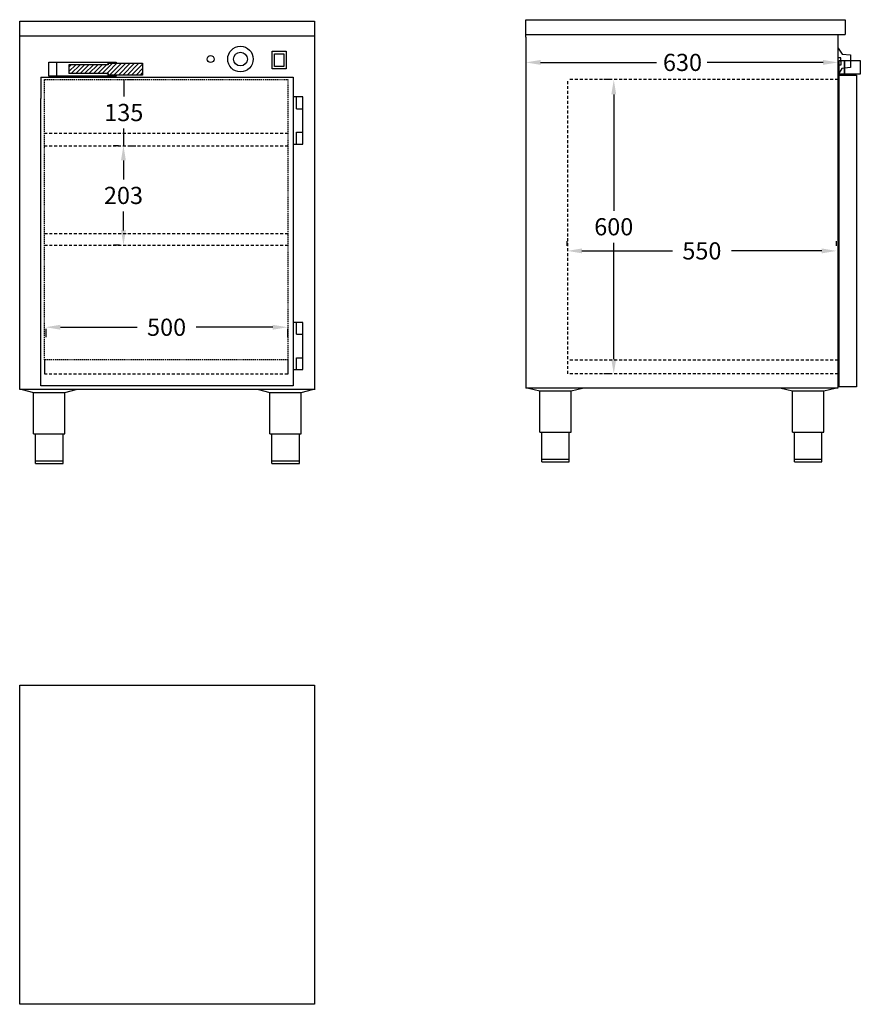
# Model space of a CAD drawing. Units: millimetres. Extents: x 638 to 2349, y 3526 to 5530.
import ezdxf

# ---------------------------------------------------------------- set-up
doc = ezdxf.new("R2010")
doc.units = ezdxf.units.MM
doc.linetypes.add('STRECKAD0', pattern=[4, 2.5, -1.5])
doc.linetypes.add('STRECKAD1', pattern=[10, 6, -4])
for name, color, linetype in [('_-DIEMENS-DMEK0', 7, 'Continuous'), ('_-ELKOMP-SMEK0', 7, 'Continuous'), ('_-SKYMLI-LMEK0', 7, 'STRECKAD1'), ('_-YTTERG-LMEK0', 7, 'Continuous'), ('DIMENS-DMEK0', 7, 'Continuous'), ('INNERG-LMEK0', 7, 'Continuous'), ('SKYMLI-LMEK0', 7, 'STRECKAD0'), ('YTTERG-LMEK0', 7, 'Continuous')]:
    doc.layers.add(name, color=color, linetype=linetype)
doc.styles.add('ROMANS', font='romans', dxfattribs={"height": 35})
doc.dimstyles.new('GEN-ISO$0', dxfattribs={"dimscale": 10, "dimtxt": 35, "dimasz": 3, "dimexe": 2, "dimexo": 1, "dimgap": 1.5, "dimtad": 0, "dimtih": 1, "dimtoh": 1, "dimdec": 0, "dimdsep": 46, "dimtxsty": 'ROMANS', "dimcen": 2, "dimdle": 2, "dimclrd": 7, "dimclre": 7, "dimclrt": 7, "dimadec": 0, "dimazin": 0, "dimtp": 0.1, "dimtm": 0.1, "dimtfac": 0.714286, "dimtdec": 0, "dimtix": 1, "dimtmove": 0, "dimatfit": 3, "dimfxl": 1, "dimtolj": 1, "dimarcsym": 0})

# ---------------------------------------------------------------- blocks, each defined once
blk = doc.blocks.new('WMF39', base_point=(1560, 2353))
at = {"color": 250}
for points in [[(1562, 2349), (1694, 2137)], [(1648, 2020), (1562, 2021)], [(1648, 1896), (1648, 2020)], [(1694, 2137), (1979, 2114)], [(1979, 2114), (1979, 1688)], [(1648, 1771), (1562, 1771)], [(1648, 1896), (1648, 1771)], [(1979, 1688), (1686, 1658)], [(1686, 1658), (1562, 1451)]]:
    blk.add_lwpolyline(points, dxfattribs=at)
blk = doc.blocks.new('*X15')
at = {"color": 0}
for p, q in [((1098.1, 1978.2), (1112, 1992.1)), ((1098.1, 1987.2), (1103, 1992.1)), ((1103, 1974.1), (1121, 1992.1)), ((1112, 1974.1), (1130, 1992.1)), ((1120.9, 1974.1), (1138.9, 1992.1)), ((1129.9, 1974.1), (1147.9, 1992.1)), ((1138.9, 1974.1), (1156.9, 1992.1)), ((1147.9, 1974.1), (1165.9, 1992.1)), ((1156.9, 1974.1), (1174.9, 1992.1)), ((1165.8, 1974.1), (1178, 1986.3)), ((1178, 1986.3), (1186.8, 1995.1)), ((1178, 1977.3), (1195.8, 1995.1)), ((1180.8, 1971.1), (1204.8, 1995.1)), ((1189.8, 1971.1), (1213.8, 1995.1)), ((1198.8, 1971.1), (1222.8, 1995.1)), ((1207.7, 1971.1), (1231.7, 1995.1)), ((1216.7, 1971.1), (1240.7, 1995.1)), ((1225.7, 1971.1), (1248.1, 1993.5)), ((1234.7, 1971.1), (1248.1, 1984.5)), ((1174.8, 1974.1), (1178, 1977.3)), ((1243.7, 1971.1), (1248.1, 1975.5))]:
    blk.add_line(p, q, dxfattribs=at)
blk = doc.blocks.new('*D16')
at = {"layer": 'DEFPOINTS', "color": 0, "transparency": 16777216}
for p in [(690.9, 4910.9), (1183, 4910.9), (1183, 4904.3)]:
    blk.add_point(p, dxfattribs=at)
at = {"layer": 'DIMENS-DMEK0', "color": 7, "lineweight": -2, "transparency": 16777216}
for p, q in [((690.9, 4900.9), (690.9, 4884.3)), ((720.9, 4904.3), (876.9, 4904.3)), ((1153, 4904.3), (996.9, 4904.3)), ((1183, 4900.9), (1183, 4884.3))]:
    blk.add_line(p, q, dxfattribs=at)
at = {"layer": 'DIMENS-DMEK0', "color": 7, "transparency": 16777216}
for points in [[(720.9, 4909.3), (720.9, 4899.3), (690.9, 4904.3)], [(1153, 4909.3), (1153, 4899.3), (1183, 4904.3)]]:
    blk.add_solid(points, dxfattribs=at)
at = {"layer": 'DIMENS-DMEK0', "color": 7, "transparency": 16777216, "insert": (936.9, 4904.3), "char_height": 35, "attachment_point": 5, "style": 'ROMANS'}
blk.add_mtext('\\A1;{500}', dxfattribs=at)
blk = doc.blocks.new('*D17')
at = {"layer": 'DEFPOINTS', "color": 0, "transparency": 16777216}
for p in [(1752.5, 5059.7), (2300.7, 5059.7), (2300.7, 5059.7)]:
    blk.add_point(p, dxfattribs=at)
at = {"layer": 'DIMENS-DMEK0', "color": 7, "lineweight": -2, "transparency": 16777216}
for p, q in [((1752.5, 5069.7), (1752.5, 5079.7)), ((2300.7, 5069.7), (2300.7, 5079.7)), ((1782.5, 5059.7), (1966.6, 5059.7)), ((2270.7, 5059.7), (2086.6, 5059.7))]:
    blk.add_line(p, q, dxfattribs=at)
at = {"layer": 'DIMENS-DMEK0', "color": 7, "transparency": 16777216}
for points in [[(1782.5, 5064.7), (1782.5, 5054.7), (1752.5, 5059.7)], [(2270.7, 5064.7), (2270.7, 5054.7), (2300.7, 5059.7)]]:
    blk.add_solid(points, dxfattribs=at)
at = {"layer": 'DIMENS-DMEK0', "color": 7, "transparency": 16777216, "insert": (2026.6, 5059.7), "char_height": 35, "attachment_point": 5, "style": 'ROMANS'}
blk.add_mtext('\\A1;{550}', dxfattribs=at)
blk = doc.blocks.new('*D23')
at = {"color": 7, "lineweight": -2, "transparency": 16777216}
for p, q in [((839.1, 5273.9), (829.1, 5273.9)), ((849.1, 5243.9), (849.1, 5205.1)), ((849.1, 5101.3), (849.1, 5140.1)), ((841.2, 5071.3), (829.1, 5071.3))]:
    blk.add_line(p, q, dxfattribs=at)
at = {"color": 7, "transparency": 16777216}
for points in [[(844.1, 5243.9), (854.1, 5243.9), (849.1, 5273.9)], [(844.1, 5101.3), (854.1, 5101.3), (849.1, 5071.3)]]:
    blk.add_solid(points, dxfattribs=at)
at = {"layer": 'DEFPOINTS', "color": 0, "transparency": 16777216}
for p in [(849.1, 5273.9), (849.1, 5071.3), (851.2, 5071.3)]:
    blk.add_point(p, dxfattribs=at)
at = {"color": 7, "transparency": 16777216, "insert": (849.1, 5172.6), "char_height": 35, "attachment_point": 5, "style": 'ROMANS'}
blk.add_mtext('\\A1;203', dxfattribs=at)
blk = doc.blocks.new('*D24')
at = {"color": 7, "lineweight": -2, "transparency": 16777216}
for p, q in [((849.8, 5408.8), (849.8, 5373.9)), ((859.8, 5408.8), (869.8, 5408.8)), ((849.8, 5273.9), (849.8, 5308.9)), ((859.1, 5273.9), (869.8, 5273.9))]:
    blk.add_line(p, q, dxfattribs=at)
at = {"layer": 'DEFPOINTS', "color": 0, "transparency": 16777216}
for p in [(849.8, 5408.8), (849.8, 5408.8), (849.1, 5273.9)]:
    blk.add_point(p, dxfattribs=at)
at = {"color": 7, "transparency": 16777216, "insert": (849.8, 5341.4), "char_height": 35, "attachment_point": 5, "style": 'ROMANS'}
blk.add_mtext('\\A1;135', dxfattribs=at)
blk = doc.blocks.new('*D25')
at = {"color": 7, "lineweight": -2, "transparency": 16777216}
for p, q in [((1842.3, 5408.3), (1827.2, 5408.3)), ((1847.2, 5378.3), (1847.2, 5141.3)), ((1847.2, 4839.3), (1847.2, 5076.3)), ((1844, 4809.3), (1827.2, 4809.3))]:
    blk.add_line(p, q, dxfattribs=at)
at = {"color": 7, "transparency": 16777216}
for points in [[(1842.2, 5378.3), (1852.2, 5378.3), (1847.2, 5408.3)], [(1842.2, 4839.3), (1852.2, 4839.3), (1847.2, 4809.3)]]:
    blk.add_solid(points, dxfattribs=at)
at = {"layer": 'DEFPOINTS', "color": 0, "transparency": 16777216}
for p in [(1852.3, 5408.3), (1847.2, 4809.3), (1854, 4809.3)]:
    blk.add_point(p, dxfattribs=at)
at = {"color": 7, "transparency": 16777216, "insert": (1847.2, 5108.8), "char_height": 35, "attachment_point": 5, "style": 'ROMANS'}
blk.add_mtext('\\A1;600', dxfattribs=at)

msp = doc.modelspace()

# ---------------------------------------------------------------- linework, layer by layer
for p, q in [((680.6, 5413.2), (680.6, 5370.2)), ((1194.6, 5413.2), (1194.6, 5370.2))]:
    msp.add_line(p, q)
at = {"layer": '_-DIEMENS-DMEK0', "color": 7}
for p, q in [((1698.2, 5443.4), (1934.1, 5443.4)), ((2273.3, 5443.4), (2037.4, 5443.4))]:
    msp.add_line(p, q, dxfattribs=at)
for points in [[(1698.2, 5448.4), (1698.2, 5438.4), (1668.2, 5443.4)], [(2273.3, 5448.4), (2273.3, 5438.4), (2303.3, 5443.4)]]:
    msp.add_solid(points, dxfattribs=at)
at = {"layer": '_-ELKOMP-SMEK0', "color": 7}
for radius in [26, 14]:
    msp.add_circle((1087.3, 5450.2), radius, dxfattribs=at)
at = {"layer": '_-SKYMLI-LMEK0'}
for p, q in [((2304, 5408.3), (1754, 5408.3)), ((1754, 4809.3), (1754, 5408.3)), ((2304, 5329.3), (2304, 4809.3)), ((688, 5299.4), (1184.4, 5299.4)), ((688, 5273.9), (1184.4, 5273.9)), ((688.3, 5095.2), (1184.6, 5095.2)), ((688.3, 5071.3), (1184.6, 5071.3)), ((2304, 4837.4), (1754, 4837.4)), ((1183.6, 4808.8), (689.2, 4808.8)), ((2304, 4809.3), (1754, 4809.3))]:
    msp.add_line(p, q, dxfattribs=at)
at = {"layer": '_-YTTERG-LMEK0', "color": 7}
for p, q in [((680.6, 5413.2), (1194.6, 5413.2)), ((680.6, 4785.2), (680.6, 5370.2)), ((1194.6, 5370.2), (1194.6, 4785.2)), ((1194.6, 4785.2), (680.6, 4785.2))]:
    msp.add_line(p, q, dxfattribs=at)
at = {"layer": 'DEFPOINTS', "color": 0, "linetype": 'ByBlock'}
for p in [(1237.9, 5529.7), (1237.9, 5527.2)]:
    msp.add_point(p, dxfattribs=at)
at = {"layer": 'DIMENS-DMEK0'}
for p, q in [((688.6, 4837.8), (688.6, 4809)), ((1183.6, 4837.8), (1183.6, 4808.8))]:
    msp.add_line(p, q, dxfattribs=at)
at = {"layer": 'SKYMLI-LMEK0'}
for p, q in [((688.6, 4837.8), (688.6, 5408.8)), ((688.6, 5408.8), (1183.6, 5408.8)), ((1183.6, 5408.8), (1183.6, 4837.8)), ((1183.6, 4837.8), (688.6, 4837.8))]:
    msp.add_line(p, q, dxfattribs=at)
at = {"layer": 'YTTERG-LMEK0'}
for p, q in [((637.9, 4777.2), (637.9, 5527.2)), ((637.9, 5527.2), (1237.9, 5527.2)), ((1237.9, 5527.2), (1237.9, 4777)), ((1668.2, 5530.4), (2318.3, 5530.4)), ((1668.2, 5495), (1668.2, 5530.4)), ((2318.3, 5530.4), (2318.3, 5500.4)), ((637.9, 5497.2), (1237.9, 5497.2)), ((1668.2, 5500.4), (2318.3, 5500.4)), ((2303.3, 5500.4), (2303.3, 4780.4))]:
    msp.add_line(p, q, dxfattribs=at)
at = {"layer": 'YTTERG-LMEK0', "color": 7}
for p, q in [((1668.2, 5495), (1668.2, 4780.4)), ((713, 5443.7), (713, 5415.7)), ((818.1, 5438.6), (738.1, 5438.6)), ((738.1, 5438.6), (738.1, 5420.6)), ((818, 5441.6), (818, 5438.6)), ((818.1, 5420.6), (738.1, 5420.6)), ((818, 5420.6), (818, 5417.6)), ((1237.9, 4777.2), (637.9, 4777.2)), ((2303.3, 4780.4), (1668.2, 4780.4))]:
    msp.add_line(p, q, dxfattribs=at)
at = {"layer": 'YTTERG-LMEK0', "linetype": 'Continuous'}
for p, q in [((643.1, 4777.2), (666.1, 4771.6)), ((666.1, 4687.2), (666.1, 4771.6)), ((666.1, 4771.6), (730.1, 4771.6)), ((730.1, 4771.6), (753.1, 4777.2)), ((730.1, 4687.2), (730.1, 4771.6)), ((1124.2, 4777.2), (1147.2, 4771.6)), ((1147.2, 4687.2), (1147.2, 4771.6)), ((1147.2, 4771.6), (1211.2, 4771.6)), ((1211.2, 4771.6), (1234.2, 4777.2)), ((1211.2, 4687.2), (1211.2, 4771.6)), ((1673.5, 4780.4), (1696.5, 4774.7)), ((1696.5, 4690.4), (1696.5, 4774.7)), ((1696.5, 4774.7), (1760.5, 4774.7)), ((1760.5, 4774.7), (1783.5, 4780.4)), ((1760.5, 4690.4), (1760.5, 4774.7)), ((2188, 4780.4), (2211, 4774.7)), ((2211, 4690.4), (2211, 4774.7)), ((2211, 4774.7), (2275, 4774.7)), ((2275, 4774.7), (2298, 4780.4)), ((2275, 4690.4), (2275, 4774.7)), ((666.1, 4687.2), (730.1, 4687.2)), ((670.1, 4627.2), (670.1, 4687.2)), ((670.6, 4687.2), (725.6, 4687.2)), ((726.1, 4627.2), (726.1, 4687.2)), ((1147.2, 4687.2), (1211.2, 4687.2)), ((1151.2, 4627.2), (1151.2, 4687.2)), ((1151.7, 4687.2), (1206.7, 4687.2)), ((1207.2, 4627.2), (1207.2, 4687.2)), ((1696.5, 4690.4), (1760.5, 4690.4)), ((1700.5, 4630.4), (1700.5, 4690.4)), ((1701, 4690.4), (1756, 4690.4)), ((1756.5, 4630.4), (1756.5, 4690.4)), ((2211, 4690.4), (2275, 4690.4)), ((2215, 4630.4), (2215, 4690.4)), ((2215.5, 4690.4), (2270.5, 4690.4)), ((2271, 4630.4), (2271, 4690.4)), ((670.1, 4632.2), (726.1, 4632.2)), ((1151.2, 4632.2), (1207.2, 4632.2)), ((1700.5, 4635.4), (1756.5, 4635.4)), ((1700.5, 4630.4), (1756.5, 4630.4)), ((2215, 4635.4), (2271, 4635.4)), ((2215, 4630.4), (2271, 4630.4)), ((670.1, 4627.2), (726.1, 4627.2)), ((1151.2, 4627.2), (1207.2, 4627.2))]:
    msp.add_line(p, q, dxfattribs=at)
for points in [[(1151.5, 5430.2), (1151.5, 5466.2), (1180.5, 5466.2), (1180.5, 5430.2)], [(1156.5, 5435.2), (1156.5, 5461.2), (1175.5, 5461.2), (1175.5, 5435.2)]]:
    msp.add_lwpolyline(points, close=True, dxfattribs=at)
at = {"layer": 'YTTERG-LMEK0', "color": 7}
for points in [[(697, 5415.7), (697, 5443.7), (834, 5443.7), (834, 5441.6)], [(818.1, 5438.6), (818.1, 5441.6), (888.1, 5441.6), (888.1, 5417.6), (818.1, 5417.6)], [(834, 5417.6), (834, 5415.7), (697, 5415.7)], [(818.1, 5417.6), (818.1, 5420.6)], [(1201.6, 5349.2), (1201.6, 5373.2)], [(1201.6, 5349.2), (1214.6, 5349.2)], [(1201.6, 5277.2), (1201.6, 5301.2)], [(1201.6, 5301.2), (1214.6, 5301.2)], [(1201.6, 5301.2), (1214.6, 5301.2)], [(1201.6, 5301.2), (1214.6, 5301.2)], [(1201.6, 4890.2), (1201.6, 4914.2)], [(1201.6, 4890.2), (1214.6, 4890.2)], [(1201.6, 4818.2), (1201.6, 4842.2)], [(1201.6, 4842.2), (1214.6, 4842.2)], [(1201.6, 4842.2), (1214.6, 4842.2)], [(1201.6, 4842.2), (1214.6, 4842.2)]]:
    msp.add_lwpolyline(points, dxfattribs=at)
for points in [[(2306, 5419.3), (2306, 5447.3), (2317.1, 5447.3), (2317.1, 5419.3)], [(2317.1, 5419.3), (2317.1, 5447.3), (2349.1, 5447.3), (2349.1, 5419.3)], [(2306, 4783), (2306, 5417.5), (2341.1, 5417.5), (2341.1, 4783)], [(1214.6, 5277.2), (1214.6, 5373.2), (1194.6, 5373.2), (1194.6, 5277.2)], [(1214.6, 4818.2), (1214.6, 4914.2), (1194.6, 4914.2), (1194.6, 4818.2)], [(1237.9, 4175.9), (1237.9, 3525.9), (637.9, 3525.9), (637.9, 4175.9)]]:
    msp.add_lwpolyline(points, close=True, dxfattribs=at)
msp.add_circle((1026.6, 5450.2), 7, dxfattribs=at)

# ---------------------------------------------------------------- block references
at = {"layer": 'INNERG-LMEK0', "color": 7}
msp.add_blockref('*X15', (-360, 3446.5), dxfattribs=at)
at = {"layer": 'YTTERG-LMEK0', "xscale": 0.06, "yscale": 0.06, "zscale": 0.06}
msp.add_blockref('WMF39', (2304.1, 5472.9), dxfattribs=at)

# ---------------------------------------------------------------- texts
at = {"layer": '_-DIEMENS-DMEK0', "color": 7, "insert": (1987.1, 5443.4), "char_height": 35, "attachment_point": 5, "style": 'ROMANS'}
msp.add_mtext('\\A1;630', dxfattribs=at)

# ---------------------------------------------------------------- dimensions: what is measured, and where the dimension line sits
for base, p2, picture, middle in [((849.8, 5408.8), (849.8, 5408.8), '*D24', (849.8, 5341.4)), ((849.1, 5071.3), (851.2, 5071.3), '*D23', (849.1, 5172.6))]:
    dim = msp.add_linear_dim(base=base, p1=(849.1, 5273.9), p2=p2, angle=90, dimstyle='GEN-ISO$0')
    dim.commit()
    dim.dimension.update_dxf_attribs({"geometry": picture, "text_midpoint": middle})
dim = msp.add_linear_dim(base=(1847.2, 4809.3), p1=(1852.3, 5408.3), p2=(1854, 4809.3), angle=90, text='600', dimstyle='GEN-ISO$0')
dim.commit()
dim.dimension.update_dxf_attribs({"geometry": '*D25', "text_midpoint": (1847.2, 5108.8)})
at = {"layer": 'DIMENS-DMEK0'}
dim = msp.add_linear_dim(base=(2300.7, 5059.7), p1=(1752.5, 5059.7), p2=(2300.7, 5059.7), text='{550}', dimstyle='GEN-ISO$0', override={"dimtofl": 0}, dxfattribs=at)
dim.commit()
dim.dimension.update_dxf_attribs({"geometry": '*D17', "text_midpoint": (2026.6, 5059.7)})
dim = msp.add_linear_dim(base=(1183, 4904.3), p1=(690.9, 4910.9), p2=(1183, 4910.9), text='{500}', dimstyle='GEN-ISO$0', override={"dimtofl": 0}, dxfattribs=at)
dim.commit()
dim.dimension.update_dxf_attribs({"geometry": '*D16', "text_midpoint": (936.9, 4904.3), "dimtype": 160})

doc.saveas('drawing.dxf')
